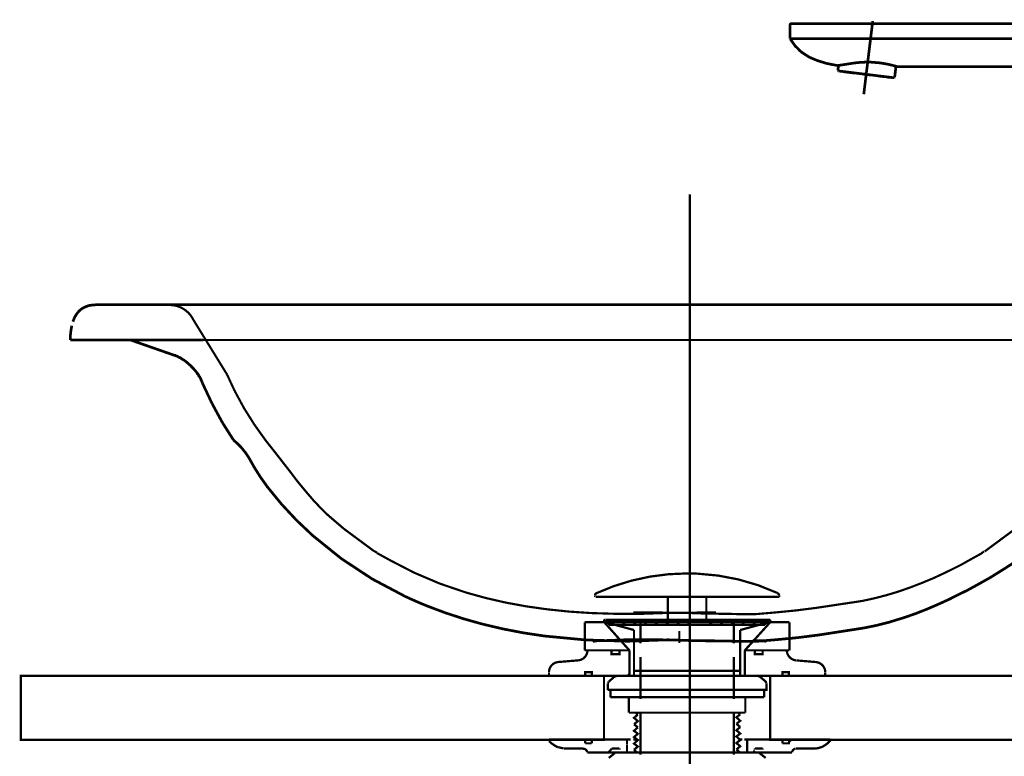
# Model space of a CAD drawing. Extents: x -60 to 478, y -330 to -12.
# Drawn here: x 168 to 206, y -168 to -139 of the extents above; entities that cross this region are included whole.
import ezdxf

# ---------------------------------------------------------------- set-up
doc = ezdxf.new("R2010")
doc.units = 0
doc.linetypes.add('AIGENLINE003', pattern=[5.2917, 3.5278, -1.7639, 0, 0])
doc.linetypes.add('AIGENLINE009', pattern=[8.0002, 4.9999, -1.0001, 1.0001, -1.0001])
doc.layers.add('LAYER_15', color=7, linetype='CONTINUOUS')
doc.layers.add('LAYER_2', color=7, linetype='CONTINUOUS')

# ---------------------------------------------------------------- blocks, each defined once
blk = doc.blocks.new('AIGNBL02010003')
at = {"layer": 'LAYER_2'}
for points, const_width in [([(169.8821, -151.239), (169.935, -151.1046), (169.9985, -150.9814), (170.0725, -150.8806), (170.1572, -150.791), (170.263, -150.7126), (170.3795, -150.6566), (170.4959, -150.6118), (170.6335, -150.5894), (170.7816, -150.5782)], 0.1058), ([(170.7816, -150.5782), (213.471, -150.5782)], 0.1058), ([(173.7026, -150.5782), (174.1259, -150.5782)], 0.0847), ([(174.5916, -151.1718), (175.904, -153.3)], 0.0847), ([(169.7868, -151.9559), (169.7868, -151.7543), (169.808, -151.5639), (169.8397, -151.3958)], 0.1058), ([(169.7868, -151.9559), (174.9621, -151.9559)], 0.1058), ([(174.2424, -152.7624), (174.2212, -152.74), (174.2001, -152.7288), (174.1789, -152.7176), (174.1577, -152.7064), (174.1366, -152.6952), (174.126, -152.6839), (174.1048, -152.6615), (174.0836, -152.6503), (174.0625, -152.6391), (174.0413, -152.6391), (174.0201, -152.6279), (173.999, -152.6167), (173.9884, -152.6055), (173.9672, -152.5943), (173.9461, -152.5831), (173.9249, -152.5831), (173.9037, -152.5719), (173.8931, -152.5607), (173.872, -152.5607), (172.1363, -151.9559)], 0.1058), ([(174.9621, -151.9559), (175.3854, -151.9559)], 0.0847), ([(174.9621, -151.9559), (212.2115, -151.9559)], 0.0847), ([(174.9197, -153.5688), (174.9091, -153.5464), (174.8985, -153.5352), (174.888, -153.5128), (174.888, -153.4904), (174.8774, -153.468), (174.8668, -153.4568), (174.8562, -153.4344), (174.8456, -153.412), (174.8351, -153.3896), (174.8139, -153.3784), (174.8033, -153.356), (174.7927, -153.3336), (174.7821, -153.3112), (174.7715, -153.2888), (174.7504, -153.2776), (174.7398, -153.2552), (174.7292, -153.2328), (174.7081, -153.2104), (174.6975, -153.1992), (174.6763, -153.1768), (174.6657, -153.1544), (174.6445, -153.132), (174.634, -153.1208), (174.6128, -153.0984), (174.6022, -153.076), (174.5811, -153.0648), (174.5599, -153.0424), (174.5493, -153.02), (174.5281, -153.0088), (174.507, -152.9864), (174.4964, -152.964), (174.4752, -152.9528), (174.4541, -152.9304), (174.4329, -152.9192), (174.4117, -152.8968), (174.4011, -152.8856), (174.38, -152.8632), (174.3588, -152.852), (174.3376, -152.8296), (174.3165, -152.8184), (174.2953, -152.796), (174.2847, -152.7848), (174.2636, -152.7736), (174.2424, -152.7624)], 0.1058), ([(175.904, -153.3), (176.2003, -153.9385)], 0.0847), ([(174.9197, -153.5688), (174.9515, -153.6584)], 0.1058), ([(174.9515, -153.6584), (175.3219, -154.4425)], 0.1058), ([(180.4654, -159.3261), (180.0209, -158.9453), (179.7775, -158.7325), (179.5976, -158.5532), (179.2801, -158.2172), (178.9731, -157.8588), (178.6662, -157.4892), (178.3699, -157.0971), (178.063, -156.7051), (177.8725, -156.4587), (177.3962, -155.8538), (176.9729, -155.2602), (176.5707, -154.6217), (176.2003, -153.9385)], 0.0847), ([(175.3219, -154.4425), (175.7241, -155.1818)], 0.1058), ([(175.7241, -155.1818), (176.158, -155.865)], 0.1058), ([(181.6613, -160.211), (180.4654, -159.3261)], 0.0847), ([(205.5123, -160.211), (206.7082, -159.3261)], 0.0847), ([(181.6613, -160.1998), (181.7671, -160.267)], 0.0847), ([(181.7671, -160.2782), (182.254, -160.547)], 0.0847), ([(205.4065, -160.2782), (204.9197, -160.547)], 0.0847), ([(205.3853, -160.2782), (205.4912, -160.211)], 0.0847), ([(202.1786, -161.7679), (202.6231, -161.6111), (203.057, -161.4431), (203.4909, -161.2639), (203.9248, -161.0623), (204.3587, -160.8494)], 0.0847), ([(204.3587, -160.8494), (204.6021, -160.7262), (204.9197, -160.547)], 0.0847), ([(206.7929, -160.5582), (206.2531, -160.9054)], 0.1058), ([(206.7929, -160.5582), (206.2531, -160.9054)], 0.1058), ([(205.7134, -161.2415), (205.1525, -161.5551)], 0.1058), ([(205.7134, -161.2415), (205.1525, -161.5551)], 0.1058), ([(206.2531, -160.9054), (205.7134, -161.2415)], 0.1058), ([(206.2531, -160.9054), (205.7134, -161.2415)], 0.1058), ([(205.1525, -161.5551), (204.8244, -161.7343)], 0.1058), ([(205.1525, -161.5551), (204.8244, -161.7343)], 0.1058), ([(202.1786, -161.7679), (201.9246, -161.8463), (201.66, -161.9247), (201.1837, -162.0479), (200.7181, -162.1487), (198.9295, -162.4176), (198.1357, -162.5184), (197.3314, -162.5968), (196.5482, -162.664), (196.2307, -162.664), (195.9026, -162.664), (195.5746, -162.6528), (195.2571, -162.6528), (194.9396, -162.6416), (194.6221, -162.6416), (194.3046, -162.6304), (193.9976, -162.6192), (193.6907, -162.6192)], 0.0847), ([(204.5704, -161.8575), (204.1259, -162.0815)], 0.1058), ([(204.5704, -161.8575), (204.1259, -162.0815)], 0.1058), ([(204.8244, -161.7343), (204.5704, -161.8575)], 0.1058), ([(204.8244, -161.7343), (204.5704, -161.8575)], 0.1058), ([(203.6814, -162.2832), (203.2369, -162.4736)], 0.1058), ([(203.6814, -162.2832), (203.2369, -162.4736)], 0.1058), ([(204.1259, -162.0815), (203.6814, -162.2832)], 0.1058), ([(204.1259, -162.0815), (203.6814, -162.2832)], 0.1058), ([(191.7752, -162.5968), (192.1667, -162.5968)], 0.0847), ([(192.1667, -162.5968), (192.4631, -162.5968)], 0.0847), ([(192.4631, -162.5968), (192.77, -162.5968)], 0.0847), ([(192.77, -162.5968), (193.0769, -162.608), (193.3838, -162.608), (193.6907, -162.6192)], 0.0847), ([(194.4036, -162.5968), (194.0967, -162.608), (193.7898, -162.608), (193.4829, -162.6192), (193.176, -162.6192)], 0.0847), ([(195.0069, -162.5968), (194.4036, -162.5968)], 0.0847), ([(202.7818, -162.6528), (202.3267, -162.8096)], 0.1058), ([(202.7818, -162.6528), (202.3267, -162.8096)], 0.1058), ([(203.2369, -162.4736), (202.7818, -162.6528)], 0.1058), ([(203.2369, -162.4736), (202.7818, -162.6528)], 0.1058), ([(201.2895, -163.1008), (200.8027, -163.2016)], 0.1058), ([(201.2895, -163.1008), (200.8027, -163.2016)], 0.1058), ([(201.7764, -162.9776), (201.2895, -163.1008)], 0.1058), ([(201.7764, -162.9776), (201.2895, -163.1008)], 0.1058), ([(202.0621, -162.888), (201.7764, -162.9776)], 0.1058), ([(202.0621, -162.888), (201.7764, -162.9776)], 0.1058), ([(202.3267, -162.8096), (202.0621, -162.888)], 0.1058), ([(202.3267, -162.8096), (202.0621, -162.888)], 0.1058), ([(193.5761, -163.7953), (193.5761, -163.3248)], 0.0847), ([(198.993, -163.4817), (198.1886, -163.5825)], 0.1058), ([(198.993, -163.4817), (198.1886, -163.5825)], 0.1058), ([(200.8027, -163.2016), (198.993, -163.4817)], 0.1058), ([(200.8027, -163.2016), (198.993, -163.4817)], 0.1058), ([(190.1982, -163.7281), (190.3358, -163.7057)], 0.1058), ([(190.7274, -163.6945), (190.3358, -163.7057)], 0.1058), ([(190.7274, -163.6945), (190.3358, -163.7057)], 0.1058), ([(191.0026, -163.6833), (190.7274, -163.6945)], 0.1058), ([(191.0026, -163.6833), (190.7274, -163.6945)], 0.1058), ([(191.8704, -163.6609), (191.5741, -163.6609), (191.2883, -163.6721), (191.0026, -163.6833)], 0.1058), ([(191.2883, -163.6721), (191.0026, -163.6833)], 0.1058), ([(191.5741, -163.6609), (191.2883, -163.6721)], 0.1058), ([(191.8704, -163.6609), (191.5741, -163.6609)], 0.1058), ([(192.1667, -163.6609), (191.8704, -163.6609)], 0.1058), ([(192.1667, -163.6609), (191.8704, -163.6609)], 0.1058), ([(192.4631, -163.6609), (192.1667, -163.6609)], 0.1058), ([(192.4631, -163.6609), (192.1667, -163.6609)], 0.1058), ([(192.7594, -163.6609), (192.4631, -163.6609)], 0.1058), ([(192.7594, -163.6609), (192.4631, -163.6609)], 0.1058), ([(193.0663, -163.6721), (192.7594, -163.6609)], 0.1058), ([(193.0663, -163.6721), (192.7594, -163.6609)], 0.1058), ([(193.3732, -163.6721), (193.0663, -163.6721)], 0.1058), ([(193.3732, -163.6721), (193.0663, -163.6721)], 0.1058), ([(193.6801, -163.6833), (193.3732, -163.6721)], 0.1058), ([(193.6801, -163.6833), (193.3732, -163.6721)], 0.1058), ([(193.9871, -163.6945), (193.6801, -163.6833)], 0.1058), ([(193.9871, -163.6945), (193.6801, -163.6833)], 0.1058), ([(194.294, -163.6945), (193.987, -163.6945)], 0.1058), ([(194.294, -163.6945), (193.987, -163.6945)], 0.1058), ([(194.6115, -163.7057), (194.294, -163.6945)], 0.1058), ([(194.6115, -163.7057), (194.294, -163.6945)], 0.1058), ([(194.929, -163.7057), (194.6115, -163.7057)], 0.1058), ([(194.929, -163.7057), (194.6115, -163.7057)], 0.1058), ([(195.2465, -163.7169), (194.929, -163.7057)], 0.1058), ([(195.2465, -163.7169), (194.929, -163.7057)], 0.1058), ([(195.5745, -163.7169), (195.2465, -163.7169)], 0.1058), ([(195.5745, -163.7169), (195.2465, -163.7169)], 0.1058), ([(195.892, -163.7281), (195.5745, -163.7169)], 0.1058), ([(195.892, -163.7281), (195.5745, -163.7169)], 0.1058), ([(196.2307, -163.7281), (195.892, -163.7281)], 0.1058), ([(196.2307, -163.7281), (195.892, -163.7281)], 0.1058), ([(196.5694, -163.7281), (196.2307, -163.7281)], 0.1058), ([(196.5694, -163.7281), (196.2307, -163.7281)], 0.1058), ([(196.4462, -163.6945), (196.8378, -163.7057)], 0.1058), ([(197.3737, -163.6609), (196.5694, -163.7281)], 0.1058), ([(197.3737, -163.6609), (196.5694, -163.7281)], 0.1058), ([(196.9754, -163.7281), (196.8378, -163.7057)], 0.1058), ([(198.1886, -163.5825), (197.3737, -163.6609)], 0.1058), ([(198.1886, -163.5825), (197.3737, -163.6609)], 0.1058)]:
    blk.add_lwpolyline(points, dxfattribs=dict(at, const_width=const_width))
for points, const_width in [([(174.5916, -151.1718, 0.2780992), (173.7026, -150.5894), (173.6921, -150.5894)], 0.0847), ([(176.158, -155.865, -0.0868401), (176.7584, -156.5539, 0.0395276), (177.4775, -157.6873, 0.0477008), (179.2445, -159.5869, 0.0720457), (182.8461, -161.961, 0.0148772), (183.7073, -162.3379, 0.0321743), (185.8583, -163.045, 0.0309284), (188.2966, -163.5166, 0.0488544), (193.1892, -163.6639)], 0.1058), ([(193.1756, -162.613, -0.0250873), (190.1131, -162.6201, -0.027966), (187.5685, -162.3542, -0.0328563), (185.2521, -161.8222, -0.0555233), (182.2537, -160.5474)], 0.0847)]:
    blk.add_lwpolyline(points, format="xyb", dxfattribs=dict(at, const_width=const_width))
blk = doc.blocks.new('AIGNBL0F020449')
at = {"layer": 'LAYER_15', "const_width": 0.1058}
blk.add_lwpolyline([(201.7775, -141.6887), (201.7686, -141.6925)], dxfattribs=at)
blk = doc.blocks.new('AIGNBL0F02044A')
at = {"layer": 'LAYER_15', "const_width": 0.1058}
blk.add_lwpolyline([(199.9866, -141.4738), (199.9787, -141.4678)], dxfattribs=at)
blk = doc.blocks.new('AIGNBL0F020457')
at = {"layer": 'LAYER_15', "const_width": 0.1058}
blk.add_lwpolyline([(199.7714, -141.4228), (199.7953, -141.2298)], dxfattribs=at)
blk = doc.blocks.new('AIGNBL0F020458')
at = {"layer": 'LAYER_15', "const_width": 0.1058}
blk.add_lwpolyline([(202.0426, -141.2628), (201.9895, -141.6951)], dxfattribs=at)
blk = doc.blocks.new('AIGNBL0F020459')
at = {"layer": 'LAYER_15', "const_width": 0.1058}
blk.add_lwpolyline([(199.7885, -141.4445), (199.7714, -141.4228)], dxfattribs=at)
blk = doc.blocks.new('AIGNBL0F02045A')
at = {"layer": 'LAYER_15', "const_width": 0.1058}
blk.add_lwpolyline([(201.9895, -141.6951), (201.9678, -141.712)], dxfattribs=at)
blk = doc.blocks.new('AIGNBL0F020469')
at = {"layer": 'LAYER_15', "const_width": 0.1058}
blk.add_lwpolyline([(199.3582, -141.1559), (199.321, -141.1481), (198.9916, -141.0477), (198.6774, -140.9178), (198.3944, -140.7424), (198.2673, -140.6376), (198.2305, -140.6011)], dxfattribs=at)
blk = doc.blocks.new('AIGNBL0F020470')
at = {"layer": 'LAYER_15', "const_width": 0.1058}
blk.add_lwpolyline([(217.7244, -141.2726), (202.0606, -141.2726)], dxfattribs=at)
blk = doc.blocks.new('AIGNBL0F020471')
at = {"layer": 'LAYER_15', "const_width": 0.1058}
blk.add_lwpolyline([(202.0758, -141.2726), (202.0756, -141.274)], dxfattribs=at)
blk = doc.blocks.new('AIGNBL0F020478')
at = {"layer": 'LAYER_15', "const_width": 0.1058}
blk.add_lwpolyline([(198.2673, -140.6376), (198.2302, -140.601)], dxfattribs=at)
blk = doc.blocks.new('AIGNBL0F020479')
at = {"layer": 'LAYER_15', "const_width": 0.1058}
blk.add_lwpolyline([(200.71, -141.5625), (200.7483, -141.5673), (200.7869, -141.5719), (200.8256, -141.5768), (200.8644, -141.5815), (200.9033, -141.5863), (200.9422, -141.591), (200.9808, -141.5958), (201.0194, -141.6005)], dxfattribs=at)
blk = doc.blocks.new('AIGNBL0F02047A')
at = {"layer": 'LAYER_15', "const_width": 0.1058}
blk.add_lwpolyline([(201.0213, -141.5959), (201.0194, -141.6005)], dxfattribs=at)
blk = doc.blocks.new('AIGNBL0F02047B')
at = {"layer": 'LAYER_15', "const_width": 0.1058}
blk.add_lwpolyline([(200.71, -141.5625), (200.709, -141.5575)], dxfattribs=at)
blk = doc.blocks.new('AIGNBL0F02047C')
at = {"layer": 'LAYER_15', "const_width": 0.1058}
blk.add_lwpolyline([(201.3778, -141.6446), (201.4096, -141.6484), (201.4402, -141.6522), (201.4699, -141.6559), (201.4983, -141.6593), (201.5255, -141.6627), (201.5516, -141.6659), (201.5764, -141.669), (201.5998, -141.6718)], dxfattribs=at)
blk = doc.blocks.new('AIGNBL0F02047D')
at = {"layer": 'LAYER_15', "const_width": 0.1058}
blk.add_lwpolyline([(201.6073, -141.6678), (201.5998, -141.6718)], dxfattribs=at)
blk = doc.blocks.new('AIGNBL0F02047E')
at = {"layer": 'LAYER_15', "const_width": 0.1058}
blk.add_lwpolyline([(201.3831, -141.6403), (201.3778, -141.6446)], dxfattribs=at)
blk = doc.blocks.new('AIGNBL0F02047F')
at = {"layer": 'LAYER_15', "const_width": 0.1058}
blk.add_lwpolyline([(201.3778, -141.6446), (201.3316, -141.6388)], dxfattribs=at)
blk = doc.blocks.new('AIGNBL0F020480')
at = {"layer": 'LAYER_15', "const_width": 0.1058}
blk.add_lwpolyline([(201.3316, -141.6388), (201.3274, -141.6335)], dxfattribs=at)
blk = doc.blocks.new('AIGNBL0F020481')
at = {"layer": 'LAYER_15', "const_width": 0.1058}
blk.add_lwpolyline([(200.3557, -141.5191), (200.3514, -141.5136)], dxfattribs=at)
blk = doc.blocks.new('AIGNBL0F020482')
at = {"layer": 'LAYER_15', "const_width": 0.1058}
blk.add_lwpolyline([(200.404, -141.525), (200.3557, -141.5191)], dxfattribs=at)
blk = doc.blocks.new('AIGNBL0F020483')
at = {"layer": 'LAYER_15', "const_width": 0.1058}
blk.add_lwpolyline([(200.4095, -141.5208), (200.404, -141.525)], dxfattribs=at)
blk = doc.blocks.new('AIGNBL0F020484')
at = {"layer": 'LAYER_15', "const_width": 0.1058}
blk.add_lwpolyline([(200.1402, -141.4926), (200.1627, -141.4954), (200.1866, -141.4983), (200.2117, -141.5014), (200.2383, -141.5046), (200.266, -141.508), (200.2948, -141.5116), (200.3247, -141.5152), (200.3557, -141.5191)], dxfattribs=at)
blk = doc.blocks.new('AIGNBL0F020485')
at = {"layer": 'LAYER_15', "const_width": 0.1058}
blk.add_lwpolyline([(200.1402, -141.4926), (200.1339, -141.4868)], dxfattribs=at)
blk = doc.blocks.new('AIGNBL0F020486')
at = {"layer": 'LAYER_15', "const_width": 0.1058}
blk.add_lwpolyline([(201.7527, -141.6906), (201.7592, -141.6914), (201.764, -141.692), (201.7671, -141.6923), (201.7685, -141.6925)], dxfattribs=at)
blk = doc.blocks.new('AIGNBL0F020487')
at = {"layer": 'LAYER_15', "const_width": 0.1058}
blk.add_lwpolyline([(201.7615, -141.6867), (201.7527, -141.6906)], dxfattribs=at)
blk = doc.blocks.new('AIGNBL0F020488')
at = {"layer": 'LAYER_15', "const_width": 0.1058}
blk.add_lwpolyline([(201.7527, -141.6906), (201.6719, -141.6807)], dxfattribs=at)
blk = doc.blocks.new('AIGNBL0F020489')
at = {"layer": 'LAYER_15', "const_width": 0.1058}
blk.add_lwpolyline([(201.6719, -141.6807), (201.6642, -141.6747)], dxfattribs=at)
blk = doc.blocks.new('AIGNBL0F02048A')
at = {"layer": 'LAYER_15', "const_width": 0.1058}
blk.add_lwpolyline([(199.9978, -141.4751), (199.9901, -141.4693)], dxfattribs=at)
blk = doc.blocks.new('AIGNBL0F02048B')
at = {"layer": 'LAYER_15', "const_width": 0.1058}
blk.add_lwpolyline([(200.079, -141.4851), (199.9978, -141.4751)], dxfattribs=at)
blk = doc.blocks.new('AIGNBL0F02048C')
at = {"layer": 'LAYER_15', "const_width": 0.1058}
blk.add_lwpolyline([(200.088, -141.4813), (200.079, -141.4851)], dxfattribs=at)
blk = doc.blocks.new('AIGNBL0F02048D')
at = {"layer": 'LAYER_15', "const_width": 0.1058}
blk.add_lwpolyline([(199.9978, -141.4751), (199.9866, -141.4738)], dxfattribs=at)
blk = doc.blocks.new('AIGNBL0F02048E')
at = {"layer": 'LAYER_15', "const_width": 0.1058}
blk.add_lwpolyline([(200.092, -141.4818), (200.0833, -141.4856)], dxfattribs=at)
blk = doc.blocks.new('AIGNBL0F02048F')
at = {"layer": 'LAYER_15', "const_width": 0.1058}
blk.add_lwpolyline([(200.079, -141.4851), (200.0833, -141.4856)], dxfattribs=at)
blk = doc.blocks.new('AIGNBL0F020490')
at = {"layer": 'LAYER_15', "const_width": 0.1058}
blk.add_lwpolyline([(201.615, -141.6736), (201.5998, -141.6718)], dxfattribs=at)
blk = doc.blocks.new('AIGNBL0F020491')
at = {"layer": 'LAYER_15', "const_width": 0.1058}
blk.add_lwpolyline([(201.6224, -141.6697), (201.615, -141.6736)], dxfattribs=at)
blk = doc.blocks.new('AIGNBL0F020492')
at = {"layer": 'LAYER_15', "const_width": 0.1058}
blk.add_lwpolyline([(200.404, -141.525), (200.4235, -141.5274)], dxfattribs=at)
blk = doc.blocks.new('AIGNBL0F020493')
at = {"layer": 'LAYER_15', "const_width": 0.1058}
blk.add_lwpolyline([(200.4288, -141.5231), (200.4235, -141.5274)], dxfattribs=at)
blk = doc.blocks.new('AIGNBL0F020494')
at = {"layer": 'LAYER_15', "const_width": 0.1058}
blk.add_lwpolyline([(201.0452, -141.6037), (201.0297, -141.6018)], dxfattribs=at)
blk = doc.blocks.new('AIGNBL0F020495')
at = {"layer": 'LAYER_15', "const_width": 0.1058}
blk.add_lwpolyline([(201.0474, -141.5991), (201.0452, -141.6037)], dxfattribs=at)
blk = doc.blocks.new('AIGNBL0F020496')
at = {"layer": 'LAYER_15', "const_width": 0.1058}
blk.add_lwpolyline([(201.0297, -141.6018), (201.0287, -141.5967)], dxfattribs=at)
blk = doc.blocks.new('AIGNBL0F0204A3')
at = {"layer": 'LAYER_15', "const_width": 0.1058}
blk.add_lwpolyline([(199.7885, -141.4445), (199.8061, -141.4466), (199.8581, -141.453), (199.9427, -141.4634), (200.0576, -141.4775), (200.1987, -141.4949), (200.3618, -141.5148), (200.5414, -141.5369), (200.7319, -141.5603), (200.927, -141.5843), (201.1206, -141.608), (201.3064, -141.6308), (201.4784, -141.6519), (201.6311, -141.6708), (201.7597, -141.6865), (201.8599, -141.6989), (201.9285, -141.7073), (201.9634, -141.7115), (201.9678, -141.712)], dxfattribs=at)
blk = doc.blocks.new('AIGNBL0F0204B0')
at = {"layer": 'LAYER_15', "const_width": 0.1058}
blk.add_lwpolyline([(200.3058, -140.1895), (199.4959, -140.1895), (198.6859, -140.1895)], dxfattribs=at)
blk = doc.blocks.new('AIGNBL0F0204B1')
at = {"layer": 'LAYER_15', "const_width": 0.1058}
blk.add_lwpolyline([(198.6859, -140.1895), (198.4276, -140.1894), (198.1983, -140.1895), (198.0241, -140.1895), (197.9244, -140.1896), (197.9053, -140.1894)], dxfattribs=at)
blk = doc.blocks.new('AIGNBL0F0204B2')
at = {"layer": 'LAYER_15', "const_width": 0.1058}
blk.add_lwpolyline([(197.9053, -140.1895), (198.1041, -140.4701), (198.3509, -140.7087), (198.637, -140.8977), (198.9539, -141.0344), (199.3513, -141.1557), (199.358, -141.157), (199.7602, -141.2348)], dxfattribs=at)
blk = doc.blocks.new('AIGNBL0F0204B3')
at = {"layer": 'LAYER_15', "const_width": 0.1058}
blk.add_lwpolyline([(199.7602, -141.2348), (199.8153, -141.2269), (199.988, -141.2007), (200.2608, -141.1574), (200.3058, -141.1501)], dxfattribs=at)
blk = doc.blocks.new('AIGNBL0F0204B4')
at = {"layer": 'LAYER_15', "const_width": 0.1058}
blk.add_lwpolyline([(217.7244, -140.1895), (200.3058, -140.1895)], dxfattribs=at)
blk = doc.blocks.new('AIGNBL0F0204B8')
at = {"layer": 'LAYER_15', "const_width": 0.1058}
blk.add_lwpolyline([(197.9053, -140.1895), (197.9053, -139.643)], dxfattribs=at)
blk = doc.blocks.new('AIGNBL0F0204C2')
at = {"layer": 'LAYER_15', "const_width": 0.1058}
blk.add_lwpolyline([(221.8471, -139.5942), (198.6859, -139.5942)], dxfattribs=at)
blk = doc.blocks.new('AIGNBL0F0204C3')
at = {"layer": 'LAYER_15', "const_width": 0.1058}
blk.add_lwpolyline([(198.6859, -139.5942), (197.954, -139.5942)], dxfattribs=at)
blk = doc.blocks.new('AIGNBL0F0204C4')
at = {"layer": 'LAYER_15', "const_width": 0.1058}
blk.add_lwpolyline([(197.9053, -139.643, -0.3933417), (197.954, -139.5942)], format="xyb", dxfattribs=at)
blk = doc.blocks.new('AIGNBL0F0204C5')
at = {"layer": 'LAYER_15', "const_width": 0.1058}
blk.add_lwpolyline([(200.3058, -141.1501), (200.478, -141.1262), (200.6681, -141.1084), (200.8613, -141.0997), (201.0627, -141.1011), (201.4265, -141.1309), (201.7287, -141.183), (201.9514, -141.2369), (202.0229, -141.2569), (202.0653, -141.2695), (202.0606, -141.268)], dxfattribs=at)
blk = doc.blocks.new('AIGNBL0F02051F')
at = {"layer": 'LAYER_15', "linetype": 'AIGENLINE009', "const_width": 0.1058, "flags": 128}
blk.add_lwpolyline([(200.783, -142.3532), (201.1338, -139.4959)], dxfattribs=at)
blk = doc.blocks.new('AIGNBL0F010439')
at = {"layer": 'LAYER_15'}
for name in ['AIGNBL0F0204C4', 'AIGNBL0F0204B8', 'AIGNBL0F0204C3', 'AIGNBL0F0204C2', 'AIGNBL0F02051F', 'AIGNBL0F0204B1', 'AIGNBL0F0204B2', 'AIGNBL0F0204B0', 'AIGNBL0F0204B4', 'AIGNBL0F020478', 'AIGNBL0F020469', 'AIGNBL0F0204B3', 'AIGNBL0F020457', 'AIGNBL0F0204C5', 'AIGNBL0F020459', 'AIGNBL0F0204A3', 'AIGNBL0F02044A', 'AIGNBL0F02048D', 'AIGNBL0F02048A', 'AIGNBL0F02048B', 'AIGNBL0F02048C', 'AIGNBL0F02048F', 'AIGNBL0F02048E', 'AIGNBL0F020485', 'AIGNBL0F020484', 'AIGNBL0F020481', 'AIGNBL0F020482', 'AIGNBL0F020483', 'AIGNBL0F020492', 'AIGNBL0F020493', 'AIGNBL0F02047B', 'AIGNBL0F020479', 'AIGNBL0F02047A', 'AIGNBL0F020496', 'AIGNBL0F020494', 'AIGNBL0F020495', 'AIGNBL0F020458', 'AIGNBL0F020470', 'AIGNBL0F020471', 'AIGNBL0F020480', 'AIGNBL0F02047F', 'AIGNBL0F02047E', 'AIGNBL0F02047C', 'AIGNBL0F02047D', 'AIGNBL0F020490', 'AIGNBL0F020491', 'AIGNBL0F020489', 'AIGNBL0F020488', 'AIGNBL0F020487', 'AIGNBL0F020486', 'AIGNBL0F020449', 'AIGNBL0F02045A']:
    blk.add_blockref(name, (0, 0), dxfattribs=at)

msp = doc.modelspace()

# ---------------------------------------------------------------- linework, layer by layer
at = {"layer": 'LAYER_2', "linetype": 'AIGENLINE003', "const_width": 0.0882, "flags": 128}
msp.add_lwpolyline([(193.9871, -171.2327), (193.9871, -146.2603)], dxfattribs=at)
at = {"layer": 'LAYER_2', "const_width": 0.0882}
for points in [[(197.4051, -161.8345, 0.0972981), (194.2797, -161.0816, 0.0115069), (193.8808, -161.0725, 0.1073196), (190.3354, -161.8451)], [(190.3359, -161.8451, 0.2717082), (190.283, -161.9298)], [(197.4791, -161.9298, 0.3058091), (197.4051, -161.8451)], [(190.6745, -162.8822, 0.3526926), (190.6322, -162.9352, 0.4198025), (190.6745, -162.9775)], [(197.0669, -162.9775), (197.0775, -162.9881, 0.3666104), (197.1304, -162.9352, 0.3646847), (197.0775, -162.8822), (197.0669, -162.8822)], [(189.6056, -164.4698, 0.4007621), (189.9866, -164.0782), (189.9866, -164.0676)], [(197.7755, -164.0676), (197.7755, -164.0782, 0.3738243), (198.1353, -164.4697)], [(188.8436, -164.5333, 0.3804667), (188.4838, -164.9248)], [(199.2783, -164.9248, 0.3903309), (198.8973, -164.5332)], [(188.4838, -167.6236, 0.0708068), (188.833, -167.867)], [(199.1095, -167.867, 0.1087625), (199.4587, -167.6236), (199.4799, -167.5918), (199.4693, -167.5813)], [(189.976, -168.0575, 0.3728818), (189.8279, -167.9199), (189.8173, -167.9199)], [(198.1252, -167.9199, 0.4037883), (197.9876, -168.0575)], [(198.8978, -167.9093), (198.9084, -167.9093, 0.1039939), (199.1095, -167.8564)]]:
    msp.add_lwpolyline(points, format="xyb", dxfattribs=at)
for points in [[(190.283, -161.9615), (190.283, -161.9403)], [(190.283, -161.9509), (190.283, -161.9615), (190.2935, -161.9721)], [(190.3036, -161.9827), (197.458, -161.9827)], [(193.1299, -162.8822), (193.1299, -161.9827)], [(194.6327, -162.8822), (194.6327, -161.9827)], [(197.4474, -161.9721), (197.458, -161.9827), (197.4791, -161.9615), (197.4686, -161.9509)], [(197.4791, -161.9615), (197.4791, -161.9403)], [(189.8808, -162.9775), (190.6322, -162.9775)], [(189.8808, -164.0782), (189.8808, -162.9775)], [(190.6428, -162.9775), (190.5899, -162.9246)], [(190.6428, -162.9775), (191.1825, -162.9775)], [(190.6428, -162.9775), (191.627, -164.0782)], [(190.6851, -162.8822), (197.0775, -162.8822)], [(190.6851, -162.9775), (191.807, -163.2844)], [(190.6851, -162.9775), (197.0775, -162.9775)], [(190.8333, -163.0833), (190.8333, -162.9775), (196.9293, -162.9775)], [(190.8333, -163.0833), (196.9293, -163.0833)], [(190.9391, -162.9775), (191.0344, -163.0833)], [(191.3624, -162.9775), (191.4577, -163.0833)], [(191.6271, -162.9775), (192.188, -162.9775)], [(191.7858, -162.9775), (191.881, -163.0833)], [(192.061, -163.803), (192.061, -162.9775)], [(192.2091, -162.9775), (192.3044, -163.0833)], [(192.262, -162.9775), (193.3415, -162.9775)], [(192.6325, -162.9775), (192.7277, -163.0833)], [(193.0558, -162.9775), (193.1616, -163.0833)], [(193.3098, -162.9775), (194.4422, -162.9775)], [(193.4791, -162.9775), (193.585, -163.0833)], [(193.9025, -162.9775), (194.0083, -163.0833)], [(194.421, -162.9775), (195.5005, -162.9775)], [(194.7492, -162.9775), (194.855, -163.0833)], [(195.1831, -162.9775), (195.2783, -163.0833)], [(195.5641, -162.9775), (196.1356, -162.9775)], [(195.6064, -162.9775), (195.7017, -163.0833)], [(195.7016, -163.803), (195.7016, -162.9775)], [(197.0775, -162.9775), (195.9556, -163.2844)], [(196.0297, -162.9775), (196.125, -163.0833)], [(196.1355, -164.0782), (197.1304, -162.9775)], [(196.4531, -162.9775), (196.5483, -163.0833)], [(196.58, -162.9775), (197.1304, -162.9775)], [(196.8764, -162.9775), (196.9293, -163.041)], [(196.9293, -163.0833), (196.9293, -162.9775)], [(197.1299, -162.9775), (197.8813, -162.9775)], [(197.1304, -162.9775), (197.1833, -162.9246)], [(197.8813, -164.0782), (197.8813, -162.9775)], [(191.807, -165.073), (191.807, -163.2844)], [(195.9556, -165.073), (195.9556, -163.2844)], [(189.8808, -164.0782), (191.627, -164.0782)], [(189.9759, -164.1099), (190.0183, -164.0782)], [(189.9866, -164.0782)], [(190.9285, -164.1205), (190.9285, -164.0782)], [(190.9285, -164.2263), (190.9285, -164.1946)], [(190.9285, -164.2263), (191.0026, -164.2263)], [(191.1508, -164.2263), (191.2355, -164.2263)], [(191.2355, -164.1205), (191.2355, -164.0782)], [(191.2355, -164.2263), (191.2355, -164.1946)], [(191.627, -164.7026), (191.627, -164.0782)], [(196.1351, -164.0782), (197.8813, -164.0782)], [(196.1354, -164.0993), (196.1566, -164.0782)], [(196.1355, -164.74), (196.1355, -164.0782)], [(196.5271, -164.1205), (196.5271, -164.0782)], [(196.5271, -164.2263), (196.5271, -164.1946)], [(196.5271, -164.2263), (196.6012, -164.2263)], [(196.7494, -164.2263), (196.834, -164.2263), (196.834, -164.1946)], [(196.834, -164.1205), (196.834, -164.0782)], [(197.7861, -164.0782)], [(189.6162, -164.4698), (188.8436, -164.5333)], [(192.061, -165.9726), (192.061, -164.3428)], [(195.7016, -165.9726), (195.7016, -164.3428)], [(198.1459, -164.4697), (198.8973, -164.5332)], [(188.4838, -165.073), (188.4838, -164.9354)], [(188.4838, -165.073), (191.627, -165.073)], [(189.902, -164.9248), (190.156, -164.9248)], [(189.902, -165.073), (189.902, -164.9248)], [(190.156, -165.073), (190.156, -164.9248)], [(191.1085, -165.0836), (191.0555, -165.1048)], [(191.119, -165.073), (196.6435, -165.073)], [(191.5635, -165.073), (191.627, -164.9989)], [(191.627, -165.073), (191.627, -164.7026)], [(191.807, -164.8825), (195.9556, -164.8825)], [(196.1351, -165.073), (199.2783, -165.073)], [(196.1355, -165.073), (196.1355, -164.7026)], [(196.6965, -165.0942), (196.6435, -165.0836), (196.633, -165.0836)], [(197.6062, -164.9248), (197.8602, -164.9248)], [(197.6062, -165.073), (197.6062, -164.9248)], [(197.8602, -165.073), (197.8602, -164.9248)], [(199.2571, -165.073), (199.2782, -165.0518)], [(199.2783, -165.073), (199.2783, -164.9354)], [(190.7804, -165.6233), (190.7804, -165.3693)], [(190.7804, -165.6233), (196.9822, -165.6233), (196.9822, -165.3693)], [(190.8227, -165.2953), (190.791, -165.3588)], [(190.8227, -165.2953), (191.0555, -165.0942)], [(196.9505, -165.2953), (196.707, -165.0942)], [(196.9822, -165.3588), (196.9399, -165.2847)], [(190.8862, -165.9091), (190.8862, -165.6233)], [(196.887, -165.9091), (196.887, -165.6233)], [(190.8862, -165.9091), (196.887, -165.9091)], [(191.6059, -166.5123), (191.6059, -165.9091)], [(196.1567, -166.5123), (196.1567, -165.9091)], [(191.6059, -166.5123), (196.1567, -166.5123)], [(191.9551, -166.5864), (191.807, -166.7134), (191.9551, -166.8404), (191.807, -166.9674)], [(191.8705, -166.5123), (191.9551, -166.5864)], [(192.061, -168.1528), (192.061, -166.5229)], [(195.7016, -168.1528), (195.7016, -166.5229)], [(195.9556, -166.5758), (195.8075, -166.6922), (195.9556, -166.8298), (195.8075, -166.9462)], [(195.8815, -166.5123), (195.9556, -166.5758)], [(191.807, -166.9674), (191.9551, -167.0838)], [(195.8075, -166.9463), (195.9556, -167.0733)], [(191.9551, -167.0838), (191.807, -167.2214), (191.9551, -167.3378), (191.807, -167.4648), (191.9551, -167.5813), (191.807, -167.7188), (191.9551, -167.8353), (191.807, -167.9623)], [(195.9556, -167.0733), (195.8075, -167.2003), (195.9556, -167.3273), (195.8075, -167.4437), (195.9556, -167.5813), (195.8075, -167.6977), (195.9556, -167.8247), (195.8075, -167.9517)], [(188.4838, -167.5918), (188.4838, -167.5601)], [(188.4838, -167.5601), (191.5318, -167.5601)], [(188.4838, -167.5813), (188.4838, -167.5918), (188.4838, -167.613)], [(189.9019, -167.7083), (189.9019, -167.5601)], [(189.9019, -167.7083), (190.1559, -167.7083)], [(190.1559, -167.7083), (190.1559, -167.5601)], [(190.156, -167.5813), (190.1772, -167.5601)], [(191.5317, -167.7506), (191.5317, -167.5601)], [(191.5317, -167.5601), (191.6693, -167.5601)], [(191.5317, -168.0681), (191.5317, -167.7644)], [(191.7752, -167.5601), (191.9233, -167.5601)], [(195.9344, -167.5601), (196.0402, -167.5601)], [(196.1143, -167.5601), (196.2307, -167.5601)], [(196.2307, -167.7506), (196.2307, -167.5601)], [(196.2307, -168.0681), (196.2307, -167.682)], [(196.2308, -167.5601), (199.4799, -167.5601)], [(196.2308, -167.5813), (196.2519, -167.5601)], [(197.6066, -167.7083), (197.8606, -167.7083), (197.8606, -167.5601)], [(197.6066, -167.7083), (197.6066, -167.5601)], [(197.8606, -167.6553), (197.9559, -167.5601)], [(199.3211, -167.7506), (199.4799, -167.5918)], [(199.4799, -167.5918), (199.4799, -167.5601)], [(188.8436, -167.8564), (189.0447, -167.9093)], [(189.0553, -167.9093), (189.8279, -167.9093)], [(189.9866, -168.0681), (191.5318, -168.0681)], [(190.8016, -168.0681), (190.9286, -167.9305)], [(190.8227, -168.2798), (191.0555, -168.0893)], [(190.9285, -167.9093), (191.1507, -167.9093)], [(190.9285, -167.9517), (190.9285, -167.9093)], [(190.9285, -168.0681), (190.9285, -168.0363)], [(191.119, -168.0681), (196.6435, -168.0681)], [(191.1507, -167.9093), (191.2354, -167.9093)], [(191.2354, -167.9517), (191.2354, -167.9093)], [(191.2354, -168.0681), (191.2354, -168.0363)], [(191.5106, -168.0681), (191.5318, -168.0469)], [(191.807, -167.9623), (191.9234, -168.0681)], [(195.8075, -167.9517), (195.945, -168.0681)], [(196.2308, -168.0681), (197.977, -168.0681)], [(196.4636, -168.0681), (196.5271, -167.994)], [(196.5271, -167.9093), (196.7493, -167.9093)], [(196.5271, -167.9517), (196.5271, -167.9093)], [(196.5271, -168.0681), (196.5271, -168.0363)], [(196.6965, -168.0787), (196.6435, -168.0681), (196.633, -168.0681)], [(196.9505, -168.2797), (196.707, -168.0892)], [(196.7493, -167.9093), (196.834, -167.9093)], [(196.834, -167.9517), (196.834, -167.9093)], [(196.834, -168.0681), (196.834, -168.0363)], [(198.1358, -167.9093), (198.9084, -167.9093)]]:
    msp.add_lwpolyline(points, dxfattribs=at)
at = {"layer": 'LAYER_2'}
for points, const_width in [([(190.9285, -164.0782), (190.9285, -164.2263), (191.2355, -164.2263), (191.2355, -164.0782)], 0.0882), ([(190.9285, -164.0782), (190.9285, -164.2263), (191.2355, -164.2263), (191.2355, -164.0782)], 0.05), ([(196.834, -164.0782), (196.834, -164.2263), (196.5271, -164.2263), (196.5271, -164.0782)], 0.0882), ([(196.834, -164.0782), (196.834, -164.2263), (196.5271, -164.2263), (196.5271, -164.0782)], 0.05), ([(190.6322, -167.573), (167.8471, -167.573), (167.8471, -165.073), (190.6322, -165.073)], 0.0882), ([(189.902, -165.073), (189.902, -164.9248), (190.156, -164.9248), (190.156, -165.073)], 0.0882), ([(189.902, -165.073), (189.902, -164.9248), (190.156, -164.9248), (190.156, -165.073)], 0.05), ([(229.8471, -167.573), (197.1304, -167.573), (197.1304, -165.073), (229.8471, -165.073)], 0.0882), ([(197.8601, -165.073), (197.8601, -164.9248), (197.6061, -164.9248), (197.6061, -165.073)], 0.0882), ([(197.8601, -165.073), (197.8601, -164.9248), (197.6061, -164.9248), (197.6061, -165.073)], 0.05)]:
    msp.add_lwpolyline(points, close=True, dxfattribs=dict(at, const_width=const_width))

# ---------------------------------------------------------------- block references
at = {"layer": 'LAYER_15'}
msp.add_blockref('AIGNBL0F010439', (0, 0), dxfattribs=at)
at = {"layer": 'LAYER_2'}
msp.add_blockref('AIGNBL02010003', (0, 0), dxfattribs=at)

doc.saveas('drawing.dxf')
